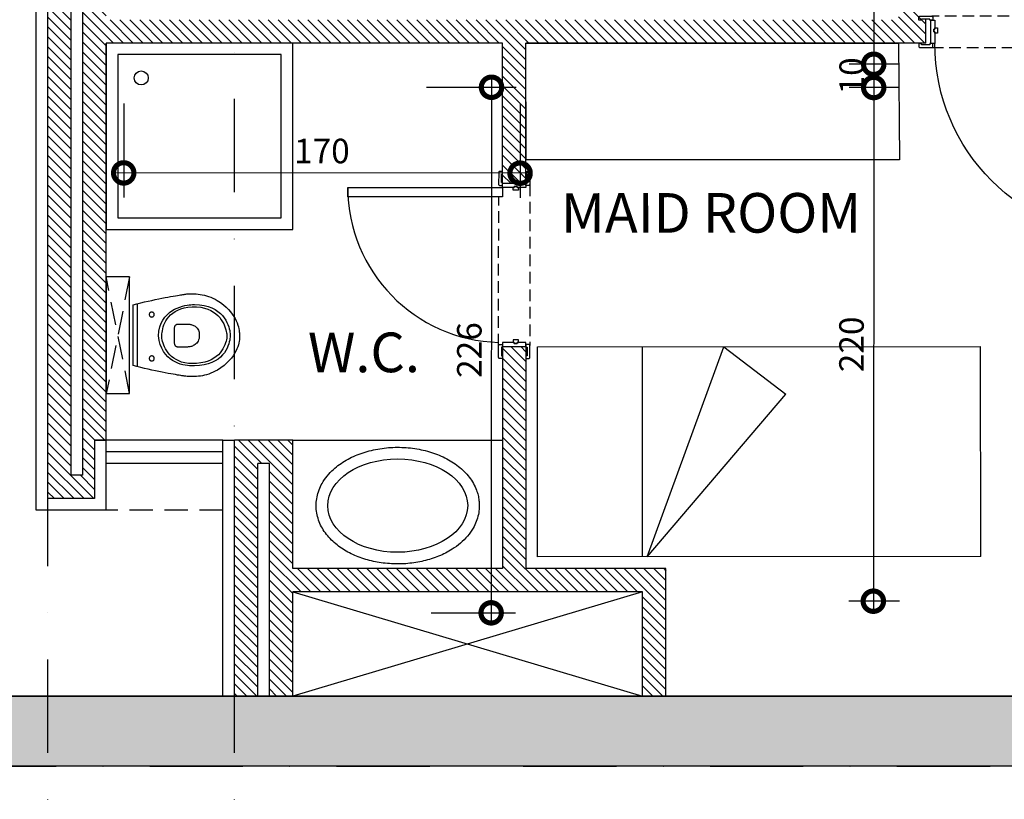
# Model space of a CAD drawing. Units: centimetres. Extents: x -28355 to 6353, y -29 to 7329.
# Drawn here: x -19682 to -19259, y 2059 to 2393 of the extents above; entities that cross this region are included whole.
import ezdxf

# ---------------------------------------------------------------- set-up
doc = ezdxf.new("R2010")
doc.units = ezdxf.units.CM
doc.header["$LTSCALE"] = 40
doc.header["$MEASUREMENT"] = 0
doc.header["$PDMODE"] = 34
doc.header["$PDSIZE"] = 8
for name, pattern in [('DASHDOTX2', [2, 1, -0.5, 0, -0.5]), ('DASHED2', [0.375, 0.25, -0.125]), ('HIDDEN', [0.375, 0.25, -0.125]), ('HIDDEN2', [0.1875, 0.125, -0.0625])]:
    doc.linetypes.add(name, pattern=pattern)
doc.layers.get('0').update_dxf_attribs({"linetype": 'CONTINUOUS'})
doc.layers.get('Defpoints').update_dxf_attribs({"linetype": 'CONTINUOUS'})
doc.layers.add('A-TEXT LEVEL', color=4, linetype='CONTINUOUS', lineweight=18)
for name, color, linetype in [('AXIS', 6, 'DASHDOTX2'), ('BEAMS', 7, 'DASHED2'), ('CLADDING', 8, 'CONTINUOUS'), ('DIMENSIONS', 4, 'CONTINUOUS'), ('DOORS', 4, 'CONTINUOUS'), ('FURNITURES', 11, 'CONTINUOUS'), ('GLASS', 4, 'CONTINUOUS'), ('hatch', 8, 'CONTINUOUS'), ('PROJ', 7, 'CONTINUOUS'), ('SANITARY', 4, 'CONTINUOUS'), ('STRUC HATCH', 8, 'CONTINUOUS'), ('structure', 5, 'CONTINUOUS'), ('WALL', 1, 'CONTINUOUS')]:
    doc.layers.add(name, color=color, linetype=linetype)
doc.styles.get("Standard").update_dxf_attribs({"font": 'ITALICC.SHX'})
doc.styles.add('style1', font='trebuc.ttf')
doc.dimstyles.new('COTES 050', dxfattribs={"dimscale": 0.7, "dimtxt": 15, "dimasz": 25, "dimexe": 15, "dimexo": 10, "dimgap": 6, "dimtad": 1, "dimdec": 0, "dimrnd": 0.5, "dimzin": 12, "dimdsep": 46, "dimtxsty": 'Standard', "dimblk": 'DOTSMALL', "dimcen": 8, "dimdle": 5, "dimclrd": 256, "dimclre": 256, "dimadec": 0, "dimazin": 0, "dimtfac": 0.5, "dimtdec": 0, "dimtix": 1, "dimtmove": 1, "dimatfit": 3, "dimldrblk": 'SMALL', "dimfxl": 15, "dimtolj": 1, "dimtzin": 0, "dimarcsym": 0})

# ---------------------------------------------------------------- blocks, each defined once
blk = doc.blocks.new('porte090-010')
at = {"color": 0, "linetype": 'HIDDEN2'}
for p, q in [((-87.8, 1.7), (-2.2, 1.7)), ((-2.2, -11.7), (-87.8, -11.7))]:
    blk.add_line(p, q, dxfattribs=at)
at = {"color": 0}
for points in [[(-3.5, 83), (-3.5, 0), (-7.5, 0), (-7.5, 83)], [(-88.3, -10), (-86.5, -10), (-86.5, -6.2), (-87, -6.2), (-87, -5), (-86.5, -5), (-86.5, 0), (-88.3, 0)], [(-1.7, -10), (-3.5, -10), (-3.5, -6.2), (-3, -6.2), (-3, -5), (-3.5, -5), (-3.5, 0), (-1.7, 0)], [(-86.5, -4.5), (-86.5, -5), (-87, -5), (-87, -6.2), (-86.5, -6.2), (-86.5, -6.8), (-85.4, -6.8), (-85.4, -4.5)], [(-3.5, -4.5), (-3.5, -5), (-3, -5), (-3, -6.2), (-3.5, -6.2), (-3.5, -6.8), (-4.6, -6.8), (-4.6, -4.5)]]:
    blk.add_lwpolyline(points, close=True, dxfattribs=at)
for points in [[(-92.2, 0.5), (-92.2, 0), (-93.4, 0), (-93.4, 1.3, -0.414214), (-93, 1.7), (-87.8, 1.7, -0.414214), (-87.4, 1.3), (-87.4, 0), (-88.6, 0), (-88.6, 0.5)], [(2.2, 0.5), (2.2, 0), (3.4, 0), (3.4, 1.3, 0.414214), (3, 1.7), (-2.2, 1.7, 0.414214), (-2.6, 1.3), (-2.6, 0), (-1.4, 0), (-1.4, 0.5)], [(-92.2, -10.5), (-92.2, -10), (-93.4, -10), (-93.4, -11.3, 0.414214), (-93, -11.7), (-87.8, -11.7, 0.414214), (-87.4, -11.3), (-87.4, -10), (-88.6, -10), (-88.6, -10.5)], [(2.2, -10.5), (2.2, -10), (3.4, -10), (3.4, -11.3, -0.414214), (3, -11.7), (-2.2, -11.7, -0.414214), (-2.6, -11.3), (-2.6, -10), (-1.4, -10), (-1.4, -10.5)]]:
    blk.add_lwpolyline(points, format="xyb", close=True, dxfattribs=at)
blk.add_arc((-3.5, 0), 83, 90, 180, dxfattribs=at)
blk = doc.blocks.new('wc duravit suspendu')
at = {"linetype": 'HIDDEN'}
for p, q in [((1.5, 25), (11.5, -25)), ((1.5, -25), (11.5, 25))]:
    blk.add_line(p, q, dxfattribs=at)
at = {"color": 0, "linetype": 'ByBlock'}
for p, q in [((-1.87, 13.5), (-1.87, -13.4)), ((-9.07, 10.14), (-9.09, 9.96)), ((-9.09, 9.96), (-9.07, 9.77)), ((-9.02, 10.33), (-9.07, 10.14)), ((-9.07, 9.77), (-9.02, 9.59)), ((-8.94, 10.5), (-9.02, 10.33)), ((-9.02, 9.59), (-8.94, 9.42)), ((-8.83, 10.65), (-8.94, 10.5)), ((-8.94, 9.42), (-8.83, 9.27)), ((-8.7, 10.78), (-8.83, 10.65)), ((-8.83, 9.27), (-8.7, 9.14)), ((-8.55, 10.89), (-8.7, 10.78)), ((-8.7, 9.14), (-8.55, 9.03)), ((-8.38, 10.97), (-8.55, 10.89)), ((-8.55, 9.03), (-8.38, 8.95)), ((-8.2, 11.02), (-8.38, 10.97)), ((-8.38, 8.95), (-8.2, 8.9)), ((-8.01, 11.03), (-8.2, 11.02)), ((-8.2, 8.9), (-8.01, 8.88)), ((-7.83, 11.02), (-8.01, 11.03)), ((-8.01, 8.88), (-7.83, 8.9)), ((-7.64, 10.97), (-7.83, 11.02)), ((-7.83, 8.9), (-7.64, 8.95)), ((-7.47, 10.89), (-7.64, 10.97)), ((-7.64, 8.95), (-7.47, 9.03)), ((-7.32, 10.78), (-7.47, 10.89)), ((-7.47, 9.03), (-7.32, 9.14)), ((-7.19, 10.65), (-7.32, 10.78)), ((-7.32, 9.14), (-7.19, 9.27)), ((-7.08, 10.5), (-7.19, 10.65)), ((-7.19, 9.27), (-7.08, 9.42)), ((-7, 10.33), (-7.08, 10.5)), ((-7.08, 9.42), (-7, 9.59)), ((-6.95, 10.14), (-7, 10.33)), ((-7, 9.59), (-6.95, 9.77)), ((-6.94, 9.96), (-6.95, 10.14)), ((-6.95, 9.77), (-6.94, 9.96)), ((-8.94, -8.33), (-9.02, -8.5)), ((-8.83, -8.18), (-8.94, -8.33)), ((-8.7, -8.05), (-8.83, -8.18)), ((-8.55, -7.94), (-8.7, -8.05)), ((-8.38, -7.86), (-8.55, -7.94)), ((-8.2, -7.81), (-8.38, -7.86)), ((-8.01, -7.8), (-8.2, -7.81)), ((-7.83, -7.81), (-8.01, -7.8)), ((-7.64, -7.86), (-7.83, -7.81)), ((-7.47, -7.94), (-7.64, -7.86)), ((-7.32, -8.05), (-7.47, -7.94)), ((-7.19, -8.18), (-7.32, -8.05)), ((-7.08, -8.33), (-7.19, -8.18)), ((-7, -8.5), (-7.08, -8.33)), ((-9.07, -8.68), (-9.09, -8.87)), ((-9.09, -8.87), (-9.07, -9.06)), ((-9.02, -8.5), (-9.07, -8.68)), ((-9.07, -9.06), (-9.02, -9.24)), ((-9.02, -9.24), (-8.94, -9.41)), ((-8.94, -9.41), (-8.83, -9.56)), ((-8.83, -9.56), (-8.7, -9.69)), ((-8.7, -9.69), (-8.55, -9.8)), ((-8.55, -9.8), (-8.38, -9.88)), ((-8.38, -9.88), (-8.2, -9.93)), ((-8.2, -9.93), (-8.01, -9.94)), ((-8.01, -9.94), (-7.83, -9.93)), ((-7.83, -9.93), (-7.64, -9.88)), ((-7.64, -9.88), (-7.47, -9.8)), ((-7.47, -9.8), (-7.32, -9.69)), ((-7.32, -9.69), (-7.19, -9.56)), ((-7.19, -9.56), (-7.08, -9.41)), ((-7.08, -9.41), (-7, -9.24)), ((-6.95, -8.68), (-7, -8.5)), ((-7, -9.24), (-6.95, -9.06)), ((-6.94, -8.87), (-6.95, -8.68)), ((-6.95, -9.06), (-6.94, -8.87))]:
    blk.add_line(p, q, dxfattribs=at)
at = {"linetype": 'ByBlock'}
blk.add_lwpolyline([(1.5, -25), (11.5, -25), (11.5, 25), (1.5, 25)], close=True, dxfattribs=at)
at = {"color": 0, "linetype": 'ByBlock'}
for points in [[(-45.63, 0), (-45.64, 0.06), (-45.66, 0.24), (-45.67, 0.53), (-45.67, 0.92), (-45.65, 1.41), (-45.61, 1.99), (-45.52, 2.64), (-45.37, 3.37), (-45.17, 4.16), (-44.9, 5.01), (-44.55, 5.91), (-44.11, 6.85), (-43.56, 7.82), (-42.91, 8.82), (-42.14, 9.84), (-41.24, 10.87), (-40.2, 11.9), (-39.01, 12.93), (-37.66, 13.95), (-36.14, 14.94), (-35.23, 15.46), (-34.31, 15.92), (-33.39, 16.31), (-32.46, 16.65), (-31.54, 16.94), (-30.63, 17.17), (-29.74, 17.36), (-28.86, 17.51), (-28.01, 17.62), (-27.18, 17.7), (-26.39, 17.75), (-25.64, 17.77), (-24.93, 17.77), (-24.27, 17.75), (-23.67, 17.72), (-23.12, 17.67), (-22.63, 17.62), (-22.22, 17.57), (-21.87, 17.51), (-21.6, 17.47), (-21.53, 17.45), (-21.3, 17.42), (-20.93, 17.36), (-20.42, 17.28), (-19.79, 17.18), (-19.04, 17.06), (-18.17, 16.91), (-17.2, 16.75), (-16.13, 16.55), (-14.97, 16.34), (-13.72, 16.11), (-12.4, 15.85), (-11.01, 15.57), (-9.56, 15.27), (-8.06, 14.95), (-6.51, 14.61), (-4.92, 14.25), (-3.3, 13.86), (-1.66, 13.45), (0, 13.02), (0, -13.02), (-1.66, -13.45), (-3.3, -13.86), (-4.92, -14.25), (-6.51, -14.61), (-8.06, -14.95), (-9.56, -15.27), (-11.01, -15.57), (-12.4, -15.85), (-13.72, -16.11), (-14.97, -16.34), (-16.13, -16.55), (-17.2, -16.75), (-18.17, -16.91), (-19.04, -17.06), (-19.79, -17.18), (-20.42, -17.28), (-20.93, -17.36), (-21.3, -17.42), (-21.53, -17.45), (-21.6, -17.47), (-21.87, -17.51), (-22.21, -17.57), (-22.63, -17.62), (-23.11, -17.67), (-23.65, -17.71), (-24.26, -17.73), (-24.91, -17.75), (-25.61, -17.74), (-26.36, -17.72), (-27.14, -17.67), (-27.96, -17.58), (-28.81, -17.47), (-29.68, -17.32), (-30.58, -17.12), (-31.48, -16.89), (-32.4, -16.6), (-33.33, -16.27), (-34.25, -15.88), (-35.18, -15.43), (-36.09, -14.92), (-37.51, -14), (-38.79, -13.05), (-39.92, -12.07), (-40.92, -11.07), (-41.8, -10.06), (-42.56, -9.06), (-43.21, -8.06), (-43.77, -7.08), (-44.23, -6.13), (-44.61, -5.22), (-44.92, -4.34), (-45.15, -3.53), (-45.33, -2.77), (-45.46, -2.09), (-45.55, -1.49), (-45.6, -0.98), (-45.63, -0.56), (-45.64, -0.26), (-45.63, -0.07)], [(-41.7, 0.1), (-41.69, 0.19), (-41.68, 0.46), (-41.64, 0.88), (-41.57, 1.44), (-41.46, 2.12), (-41.28, 2.89), (-41.04, 3.74), (-40.71, 4.65), (-40.3, 5.6), (-39.78, 6.57), (-39.14, 7.53), (-38.38, 8.49), (-37.48, 9.4), (-36.43, 10.26), (-35.22, 11.04), (-33.84, 11.72), (-32.27, 12.29), (-30.51, 12.73), (-28.54, 13.01), (-26.35, 13.12), (-26.25, 13.13), (-25.96, 13.14), (-25.49, 13.15), (-24.88, 13.14), (-24.14, 13.09), (-23.28, 13), (-22.34, 12.86), (-21.32, 12.65), (-20.25, 12.35), (-19.16, 11.96), (-18.05, 11.47), (-16.95, 10.86), (-15.88, 10.11), (-14.86, 9.23), (-13.91, 8.18), (-13.05, 6.97), (-12.3, 5.58), (-11.68, 4), (-11.21, 2.21), (-10.9, 0.2), (-11.12, -1.76), (-11.53, -3.53), (-12.1, -5.1), (-12.82, -6.49), (-13.66, -7.7), (-14.6, -8.77), (-15.61, -9.68), (-16.69, -10.45), (-17.8, -11.1), (-18.93, -11.64), (-20.05, -12.07), (-21.15, -12.41), (-22.19, -12.67), (-23.17, -12.86), (-24.05, -12.98), (-24.82, -13.06), (-25.46, -13.11), (-25.94, -13.12), (-26.24, -13.13), (-26.35, -13.12), (-28.52, -13), (-30.48, -12.71), (-32.24, -12.26), (-33.8, -11.68), (-35.18, -10.98), (-36.39, -10.19), (-37.44, -9.32), (-38.34, -8.39), (-39.1, -7.43), (-39.74, -6.45), (-40.26, -5.46), (-40.68, -4.5), (-41.01, -3.58), (-41.26, -2.72), (-41.44, -1.94), (-41.56, -1.26), (-41.64, -0.69), (-41.68, -0.26), (-41.69, 0.01)], [(-40.11, -1.02), (-40.2, -0.51), (-40.25, -0.13), (-40.28, 0.12), (-40.28, 0.2), (-40.28, 0.28), (-40.26, 0.51), (-40.22, 0.87), (-40.15, 1.35), (-40.04, 1.94), (-39.87, 2.6), (-39.65, 3.34), (-39.36, 4.13), (-38.99, 4.96), (-38.54, 5.82), (-37.99, 6.68), (-37.34, 7.53), (-36.57, 8.36), (-35.68, 9.14), (-34.66, 9.87), (-33.5, 10.53), (-32.19, 11.1), (-30.71, 11.56), (-29.07, 11.91), (-27.26, 12.11), (-25.43, 12.17), (-23.75, 12.08), (-22.22, 11.84), (-20.82, 11.49), (-19.56, 11.02), (-18.42, 10.46), (-17.41, 9.82), (-16.5, 9.11), (-15.71, 8.35), (-15.02, 7.55), (-14.42, 6.72), (-13.91, 5.88), (-13.49, 5.04), (-13.14, 4.22), (-12.86, 3.43), (-12.65, 2.68), (-12.49, 1.99), (-12.39, 1.37), (-12.33, 0.84), (-12.32, 0.4), (-12.33, -0.03), (-12.37, -0.58), (-12.44, -1.22), (-12.56, -1.93), (-12.73, -2.71), (-12.97, -3.54), (-13.27, -4.41), (-13.65, -5.29), (-14.12, -6.18), (-14.68, -7.06), (-15.34, -7.91), (-16.11, -8.73), (-17, -9.49), (-18.02, -10.19), (-19.17, -10.8), (-20.47, -11.32), (-21.92, -11.72), (-23.53, -12), (-25.31, -12.13), (-27.26, -12.11), (-29.02, -11.94), (-30.62, -11.62), (-32.06, -11.17), (-33.35, -10.6), (-34.5, -9.93), (-35.51, -9.18), (-36.4, -8.37), (-37.17, -7.51), (-37.83, -6.63), (-38.4, -5.73), (-38.86, -4.83), (-39.25, -3.96), (-39.56, -3.12), (-39.8, -2.34), (-39.98, -1.64)], [(-17.95, -3.86), (-18.02, -4), (-18.09, -4.13), (-18.17, -4.25), (-18.26, -4.35), (-18.36, -4.43), (-18.45, -4.51), (-18.54, -4.57), (-18.64, -4.62), (-18.73, -4.66), (-18.81, -4.7), (-18.88, -4.72), (-18.95, -4.74), (-19, -4.76), (-19.05, -4.76), (-19.07, -4.77), (-19.08, -4.77), (-23.37, -4.77), (-23.55, -4.77), (-23.77, -4.75), (-24.02, -4.73), (-24.3, -4.69), (-24.61, -4.64), (-24.93, -4.57), (-25.26, -4.47), (-25.61, -4.35), (-25.95, -4.21), (-26.29, -4.03), (-26.63, -3.82), (-26.95, -3.58), (-27.25, -3.3), (-27.53, -2.98), (-27.78, -2.62), (-28, -2.21), (-28.17, -1.76), (-28.31, -1.25), (-28.39, -0.69), (-28.42, -0.08), (-28.38, 0.68), (-28.28, 1.36), (-28.11, 1.96), (-27.88, 2.5), (-27.61, 2.96), (-27.31, 3.37), (-26.97, 3.73), (-26.61, 4.03), (-26.23, 4.28), (-25.84, 4.49), (-25.46, 4.65), (-25.08, 4.79), (-24.72, 4.89), (-24.38, 4.96), (-24.08, 5.01), (-23.81, 5.05), (-23.58, 5.06), (-23.41, 5.07), (-23.31, 5.07), (-23.27, 5.07), (-18.98, 5.07), (-18.97, 5.07), (-18.95, 5.07), (-18.91, 5.06), (-18.86, 5.05), (-18.8, 5.03), (-18.73, 5), (-18.65, 4.97), (-18.57, 4.92), (-18.49, 4.87), (-18.4, 4.81), (-18.31, 4.73), (-18.23, 4.65), (-18.15, 4.55), (-18.07, 4.43), (-18, 4.31), (-17.94, 4.16), (-17.89, 4), (-17.85, 3.82), (-17.83, 3.62), (-17.82, 3.41), (-17.82, -3.1), (-17.83, -3.32), (-17.85, -3.52), (-17.9, -3.7)]]:
    blk.add_lwpolyline(points, close=True, dxfattribs=at)
blk = doc.blocks.new('A$C6D851E37')
at = {"layer": 'SANITARY'}
blk.add_ellipse((25, 35), major_axis=(0, -30), ratio=0.666667, dxfattribs=at)
blk.add_ellipse((25, 35), major_axis=(0, -30), ratio=0.666667, dxfattribs=at)
blk.add_open_spline([(25, 0), (25.75, 0), (26.49, 0.05), (27.98, 0.23), (28.71, 0.36), (30.16, 0.72), (30.88, 0.94), (32.57, 1.58), (33.53, 2.02), (35.39, 3.07), (36.29, 3.66), (38, 4.98), (38.82, 5.7), (40.38, 7.25), (41.12, 8.08), (43.2, 10.72), (44.42, 12.66), (46.51, 16.83), (47.38, 19.06), (48.76, 23.72), (49.27, 26.14), (49.91, 31.08), (50.04, 33.6), (49.93, 38.61), (49.69, 41.11), (48.83, 45.99), (48.21, 48.37), (46.62, 52.9), (45.64, 55.06), (43.35, 59.05), (42.03, 60.89), (39.67, 63.5), (38.72, 64.41), (36.71, 66.05), (35.66, 66.78), (33.64, 67.92), (32.7, 68.37), (30.76, 69.11), (29.76, 69.4), (27.74, 69.82), (26.72, 69.95), (24.66, 70.03), (23.63, 69.98), (21.59, 69.71), (20.58, 69.49), (18.6, 68.89), (17.63, 68.51), (15.75, 67.6), (14.84, 67.08), (13.09, 65.89), (12.25, 65.24), (10.65, 63.81), (9.89, 63.03), (7.81, 60.67), (6.59, 58.95), (4.46, 55.24), (3.54, 53.25), (2.01, 49.06), (1.39, 46.87), (0.49, 42.36), (0.2, 40.05), (-0.05, 35.39), (-0.02, 33.05), (0.38, 28.41), (0.75, 26.12), (1.79, 21.67), (2.47, 19.51), (4.14, 15.42), (5.13, 13.48), (7.06, 10.42), (7.94, 9.22), (9.83, 7.01), (10.84, 5.99), (13.01, 4.15), (14.15, 3.34), (16.27, 2.13), (17.21, 1.67), (19.14, 0.92), (20.13, 0.63), (22.14, 0.19), (23.17, 0.06), (24.46, 0.01), (24.73, 0), (25, 0)], degree=3, knots=[0, 0, 0, 0, 0.081379, 0.081379, 0.162759, 0.162759, 0.244138, 0.244138, 0.358271, 0.358271, 0.472404, 0.472404, 0.586537, 0.586537, 0.70067, 0.70067, 0.92648, 0.92648, 1.15229, 1.15229, 1.3781, 1.3781, 1.60391, 1.60391, 1.829721, 1.829721, 2.055531, 2.055531, 2.281341, 2.281341, 2.507151, 2.507151, 2.643402, 2.643402, 2.779653, 2.779653, 2.891923, 2.891923, 3.004193, 3.004193, 3.116464, 3.116464, 3.228734, 3.228734, 3.341004, 3.341004, 3.453274, 3.453274, 3.565544, 3.565544, 3.677814, 3.677814, 3.790084, 3.790084, 4.000223, 4.000223, 4.210361, 4.210361, 4.4205, 4.4205, 4.630638, 4.630638, 4.840776, 4.840776, 5.050915, 5.050915, 5.261053, 5.261053, 5.471192, 5.471192, 5.619933, 5.619933, 5.768674, 5.768674, 5.917415, 5.917415, 6.029558, 6.029558, 6.141702, 6.141702, 6.253846, 6.253846, 6.283185, 6.283185, 6.283185, 6.283185], dxfattribs=at)
blk.add_open_spline([(25, 0), (25.75, 0), (26.49, 0.05), (27.98, 0.23), (28.71, 0.36), (30.16, 0.72), (30.88, 0.94), (32.57, 1.58), (33.53, 2.02), (35.39, 3.07), (36.29, 3.66), (38, 4.98), (38.82, 5.7), (40.38, 7.25), (41.12, 8.08), (43.2, 10.72), (44.42, 12.66), (46.51, 16.83), (47.38, 19.06), (48.76, 23.72), (49.27, 26.14), (49.91, 31.08), (50.04, 33.6), (49.93, 38.61), (49.69, 41.11), (48.83, 45.99), (48.21, 48.37), (46.62, 52.9), (45.64, 55.06), (43.35, 59.05), (42.03, 60.89), (39.67, 63.5), (38.72, 64.41), (36.71, 66.05), (35.66, 66.78), (33.64, 67.92), (32.7, 68.37), (30.76, 69.11), (29.76, 69.4), (27.74, 69.82), (26.72, 69.95), (24.66, 70.03), (23.63, 69.98), (21.59, 69.71), (20.58, 69.49), (18.6, 68.89), (17.63, 68.51), (15.75, 67.6), (14.84, 67.08), (13.09, 65.89), (12.25, 65.24), (10.65, 63.81), (9.89, 63.03), (7.81, 60.67), (6.59, 58.95), (4.46, 55.24), (3.54, 53.25), (2.01, 49.06), (1.39, 46.87), (0.49, 42.36), (0.2, 40.05), (-0.05, 35.39), (-0.02, 33.05), (0.38, 28.41), (0.75, 26.12), (1.79, 21.67), (2.47, 19.51), (4.14, 15.42), (5.13, 13.48), (7.06, 10.42), (7.94, 9.22), (9.83, 7.01), (10.84, 5.99), (13.01, 4.15), (14.15, 3.34), (16.27, 2.13), (17.21, 1.67), (19.14, 0.92), (20.13, 0.63), (22.14, 0.19), (23.17, 0.06), (24.46, 0.01), (24.73, 0), (25, 0)], degree=3, knots=[0, 0, 0, 0, 0.081379, 0.081379, 0.162759, 0.162759, 0.244138, 0.244138, 0.358271, 0.358271, 0.472404, 0.472404, 0.586537, 0.586537, 0.70067, 0.70067, 0.92648, 0.92648, 1.15229, 1.15229, 1.3781, 1.3781, 1.60391, 1.60391, 1.829721, 1.829721, 2.055531, 2.055531, 2.281341, 2.281341, 2.507151, 2.507151, 2.643402, 2.643402, 2.779653, 2.779653, 2.891923, 2.891923, 3.004193, 3.004193, 3.116464, 3.116464, 3.228734, 3.228734, 3.341004, 3.341004, 3.453274, 3.453274, 3.565544, 3.565544, 3.677814, 3.677814, 3.790084, 3.790084, 4.000223, 4.000223, 4.210361, 4.210361, 4.4205, 4.4205, 4.630638, 4.630638, 4.840776, 4.840776, 5.050915, 5.050915, 5.261053, 5.261053, 5.471192, 5.471192, 5.619933, 5.619933, 5.768674, 5.768674, 5.917415, 5.917415, 6.029558, 6.029558, 6.141702, 6.141702, 6.253846, 6.253846, 6.283185, 6.283185, 6.283185, 6.283185], dxfattribs=at)
blk = doc.blocks.new('A$C57B911D3')
for p, q in [((0, 0), (0, 1.9)), ((0.9, 1.9), (0, 1.9)), ((0.9, 1.9), (0.9, 0)), ((0, 0.7986), (0.2036, 1.0649)), ((0.9, 0.47), (0.2036, 1.0649)), ((0.9, 0.47), (0, 0.7986)), ((0.9, 0.45), (0, 0.45)), ((0.9, 0), (0, 0))]:
    blk.add_line(p, q)
blk = doc.blocks.new('A$C39D2137C')
at = {"color": 0, "linetype": 'HIDDEN2'}
for p, q in [((24.03, 10.08), (23.98, -58.92)), ((10.58, -58.91), (10.63, 4.79))]:
    blk.add_line(p, q, dxfattribs=at)
at = {"color": 0}
for points in [[(11.84, 14.49), (12.34, 14.49), (12.34, 15.69), (11.04, 15.69, 0.414214), (10.64, 15.29), (10.63, 10.09, 0.414214), (11.03, 9.69), (12.33, 9.69), (12.33, 10.89), (11.83, 10.89)], [(22.84, 14.48), (22.34, 14.48), (22.34, 15.68), (23.64, 15.68, -0.414214), (24.04, 15.28), (24.03, 10.08, -0.414214), (23.63, 9.68), (22.33, 9.68), (22.33, 10.88), (22.83, 10.88)], [(11.77, -63.31), (12.27, -63.31), (12.27, -64.51), (10.97, -64.51, -0.414214), (10.57, -64.11), (10.58, -58.91, -0.414214), (10.98, -58.51), (12.28, -58.51), (12.28, -59.71), (11.78, -59.71)], [(22.77, -63.32), (22.27, -63.32), (22.27, -64.52), (23.57, -64.52, 0.414214), (23.97, -64.12), (23.98, -58.92, 0.414214), (23.58, -58.52), (22.28, -58.52), (22.28, -59.72), (22.78, -59.72)]]:
    blk.add_lwpolyline(points, format="xyb", close=True, dxfattribs=at)
for points in [[(-54.07, 8.84), (12.33, 8.79), (12.33, 4.79), (-54.07, 4.84)], [(22.33, 10.58), (22.33, 8.78), (18.53, 8.78), (18.53, 9.28), (17.33, 9.28), (17.33, 8.78), (12.33, 8.79), (12.33, 10.59)], [(16.83, 8.78), (17.33, 8.78), (17.33, 9.28), (18.53, 9.28), (18.53, 8.78), (19.13, 8.78), (19.13, 7.68), (16.83, 7.68)], [(22.28, -59.42), (22.28, -57.62), (18.48, -57.62), (18.48, -58.12), (17.28, -58.12), (17.28, -57.62), (12.28, -57.61), (12.28, -59.41)], [(16.78, -57.62), (17.28, -57.62), (17.28, -58.12), (18.48, -58.12), (18.48, -57.62), (19.08, -57.62), (19.08, -56.52), (16.78, -56.52)]]:
    blk.add_lwpolyline(points, close=True, dxfattribs=at)
blk.add_arc((12.33, 8.79), 66.4, 179.965, 268.4855, dxfattribs=at)
blk = doc.blocks.new('_DotSmall')
at = {"color": 0, "linetype": 'ByBlock', "const_width": 0.5}
blk.add_lwpolyline([(-0.0625, 0, 1), (0.0625, 0, 1)], format="xyb", close=True, dxfattribs=at)
blk = doc.blocks.new('*D53')
at = {"layer": 'Defpoints', "color": 0, "transparency": 16777216}
for p in [(26509.54, 10571.92), (26491.31, 10392.17), (26509.41, 10392.16)]:
    blk.add_point(p, dxfattribs=at)
at = {"layer": 'DIMENSIONS', "lineweight": -2, "transparency": 16777216}
for p, q in [((26491.45, 10575.43), (26491.31, 10388.67)), ((26502.54, 10571.92), (26480.94, 10571.94)), ((26502.41, 10392.17), (26480.81, 10392.18))]:
    blk.add_line(p, q, dxfattribs=at)
at = {"layer": 'DIMENSIONS', "lineweight": -2, "transparency": 16777216, "xscale": 17.5, "yscale": 17.5, "zscale": 17.5}
for p, rotation in [((26491.44, 10571.93), 89.95870623344216), ((26491.31, 10392.17), 269.9587062334422)]:
    blk.add_blockref('_DotSmall', p, dxfattribs=dict(at, rotation=rotation))
at = {"layer": 'DIMENSIONS', "color": 0, "transparency": 16777216, "insert": (26481.93, 10482.06), "char_height": 10.5, "attachment_point": 5, "rotation": 89.9587}
blk.add_mtext('\\A1;180', dxfattribs=at)
blk = doc.blocks.new('_Small')
at = {"color": 0, "linetype": 'ByBlock', "lineweight": -2}
blk.add_circle((0, 0), 0.25, dxfattribs=at)
blk = doc.blocks.new('*D54')
at = {"layer": 'Defpoints', "color": 0, "transparency": 16777216}
for p in [(26509.41, 10392.16), (26491.31, 10382.19), (26509.4, 10382.18)]:
    blk.add_point(p, dxfattribs=at)
at = {"layer": 'DIMENSIONS', "lineweight": -2, "transparency": 16777216}
for p, q in [((26502.41, 10392.17), (26480.81, 10392.18)), ((26491.31, 10392.17), (26491.31, 10382.19)), ((26502.4, 10382.18), (26480.81, 10382.2))]:
    blk.add_line(p, q, dxfattribs=at)
at = {"layer": 'DIMENSIONS', "color": 0, "transparency": 16777216, "insert": (26481.86, 10387.19), "char_height": 10.5, "attachment_point": 5, "rotation": 89.9587}
blk.add_mtext('\\A1;10', dxfattribs=at)
blk = doc.blocks.new('*D55')
at = {"layer": 'Defpoints', "color": 0, "transparency": 16777216}
for p in [(26509.4, 10382.18), (26491.15, 10162.04), (26509.4, 10162.03)]:
    blk.add_point(p, dxfattribs=at)
at = {"layer": 'DIMENSIONS', "lineweight": -2, "transparency": 16777216}
for p, q in [((26491.31, 10385.69), (26491.15, 10158.54)), ((26502.4, 10382.18), (26480.81, 10382.2)), ((26502.4, 10162.04), (26480.65, 10162.05))]:
    blk.add_line(p, q, dxfattribs=at)
at = {"layer": 'DIMENSIONS', "lineweight": -2, "transparency": 16777216, "xscale": 17.5, "yscale": 17.5, "zscale": 17.5}
for p, rotation in [((26491.31, 10382.19), 89.95870623344216), ((26491.15, 10162.04), 269.9587062334422)]:
    blk.add_blockref('_DotSmall', p, dxfattribs=dict(at, rotation=rotation))
at = {"layer": 'DIMENSIONS', "color": 0, "transparency": 16777216, "insert": (26481.78, 10272.12), "char_height": 10.5, "attachment_point": 5, "rotation": 89.9587}
blk.add_mtext('\\A1;220', dxfattribs=at)
blk = doc.blocks.new('*D59')
at = {"layer": 'Defpoints', "color": 0, "transparency": 16777216}
for p in [(26169.68, 10382.42), (26339.68, 10382.3), (26169.65, 10345.6)]:
    blk.add_point(p, dxfattribs=at)
at = {"layer": 'DIMENSIONS', "lineweight": -2, "transparency": 16777216}
for p, q in [((26169.67, 10375.42), (26169.64, 10335.1)), ((26339.67, 10375.3), (26339.64, 10334.98)), ((26343.15, 10345.48), (26166.15, 10345.6))]:
    blk.add_line(p, q, dxfattribs=at)
at = {"layer": 'DIMENSIONS', "lineweight": -2, "transparency": 16777216, "xscale": 17.5, "yscale": 17.5, "zscale": 17.5}
for p, rotation in [((26169.65, 10345.6), 179.9587062334422), ((26339.65, 10345.48), 359.9587062334422)]:
    blk.add_blockref('_DotSmall', p, dxfattribs=dict(at, rotation=rotation))
at = {"layer": 'DIMENSIONS', "color": 0, "transparency": 16777216, "insert": (26254.66, 10354.99), "char_height": 10.5, "attachment_point": 5, "rotation": 359.9587}
blk.add_mtext('\\A1;170', dxfattribs=at)
blk = doc.blocks.new('*D60')
at = {"layer": 'Defpoints', "color": 0, "transparency": 16777216}
for p in [(26292.53, 10382.33), (26294.52, 10157.07), (26327.24, 10157.05)]:
    blk.add_point(p, dxfattribs=at)
at = {"layer": 'DIMENSIONS', "lineweight": -2, "transparency": 16777216}
for p, q in [((26327.41, 10385.81), (26327.24, 10153.55)), ((26299.53, 10382.33), (26337.9, 10382.3)), ((26301.52, 10157.07), (26337.74, 10157.04))]:
    blk.add_line(p, q, dxfattribs=at)
at = {"layer": 'DIMENSIONS', "lineweight": -2, "transparency": 16777216, "xscale": 17.5, "yscale": 17.5, "zscale": 17.5}
for p, rotation in [((26327.4, 10382.31), 89.95870623344216), ((26327.24, 10157.05), 269.9587062334422)]:
    blk.add_blockref('_DotSmall', p, dxfattribs=dict(at, rotation=rotation))
at = {"layer": 'DIMENSIONS', "color": 0, "transparency": 16777216, "insert": (26317.87, 10269.68), "char_height": 10.5, "attachment_point": 5, "rotation": 89.9587}
blk.add_mtext('\\A1;226', dxfattribs=at)

msp = doc.modelspace()

# ---------------------------------------------------------------- hatches: boundary and pattern name
at = {"layer": 'hatch'}
h = msp.add_hatch(dxfattribs=at)
h.set_pattern_fill('_USER', color=256, scale=3, angle=315.0413, style=0, pattern_type=0)
h.set_pattern_definition([(315, (-19674.4352, 2183.2193), (2.12132, 2.12132), [])])
h.paths.add_polyline_path([(-19404.72, 2583.16), (-19644.44, 2583.22), (-19644.44, 2639.11), (-19669.44, 2639.11), (-19669.44, 2538.07), (-19644.44, 2538.07), (-19644.44, 2573.22), (-19404.71, 2573.16)])
h.paths.add_polyline_path([(-19654.44, 2548.07), (-19659.44, 2548.07), (-19659.44, 2629.11), (-19654.44, 2629.11)], flags=16)
h.paths.add_polyline_path([(-19292.98, 2393.48), (-19294.71, 2393.47), (-19294.72, 2583.47), (-19294.71, 2793.29), (-19304.71, 2793.28), (-19304.72, 2583.22), (-19324.72, 2583.22), (-19324.71, 2573.22), (-19304.71, 2573.22), (-19304.71, 2393.46), (-19644.44, 2393.46), (-19644.44, 2465.13), (-19669.44, 2465.13), (-19669.44, 2188.22), (-19649.44, 2188.22), (-19649.44, 2213.22), (-19644.44, 2213.22), (-19644.44, 2383.48), (-19474.44, 2383.48), (-19474.45, 2323.35), (-19464.45, 2323.35), (-19464.44, 2383.48), (-19292.98, 2383.48)])
h.paths.add_polyline_path([(-19654.44, 2198.22), (-19659.44, 2198.22), (-19659.44, 2455.13), (-19654.44, 2455.13)], flags=16)
h = msp.add_hatch(dxfattribs=at)
h.set_pattern_fill('_USER', color=256, scale=3, angle=315.0413, style=0, pattern_type=0)
h.set_pattern_definition([(315.041294, (-45806.6233, 5996.553), (2.11979093, 2.12284865), [])])
h.paths.add_polyline_path([(-19589.44, 2103.57), (-19579.44, 2103.57), (-19579.44, 2203.22), (-19574.44, 2203.22), (-19574.44, 2103.57), (-19564.44, 2103.57), (-19564.44, 2148.22), (-19414.44, 2148.22), (-19414.44, 2103.57), (-19404.44, 2103.57), (-19404.44, 2158.22), (-19464.44, 2158.22), (-19464.46, 2253.35), (-19474.46, 2253.35), (-19474.44, 2158.22), (-19564.44, 2158.22), (-19564.44, 2213.22), (-19589.44, 2213.22)])
at = {"layer": 'STRUC HATCH'}
msp.add_hatch(color=256, dxfattribs=at).paths.add_polyline_path([(-20399.51, 2103.57), (-20408.39, 2073.57), (-17629.28, 2073.57), (-17629.28, 2103.57)])

# ---------------------------------------------------------------- linework, layer by layer
at = {"layer": 'AXIS'}
for p, q in [((-19669.44, 1838.9), (-19669.44, 3878.4)), ((-19589.44, 1838.9), (-19589.44, 3878.4)), ((-19786.02, 2073.57), (-17786.77, 2073.57))]:
    msp.add_line(p, q, dxfattribs=at)
at = {"layer": 'BEAMS'}
msp.add_line((-19594.44, 2183.22), (-19644.44, 2183.22), dxfattribs=at)
at = {"layer": 'CLADDING'}
for p, q in [((-19674.44, 2183.22), (-19674.44, 2465.13)), ((-19644.44, 2213.22), (-19649.44, 2213.22)), ((-19644.44, 2183.22), (-19644.44, 2213.22)), ((-19594.44, 2103.57), (-19594.44, 2213.22)), ((-19594.44, 2213.22), (-19589.44, 2213.22)), ((-19644.44, 2183.22), (-19674.44, 2183.22))]:
    msp.add_line(p, q, dxfattribs=at)
at = {"layer": 'FURNITURES', "elevation": 0}
msp.add_lwpolyline([(-19464.44, 2383.35), (-19304.71, 2383.46), (-19304.26, 2333.46), (-19464.4, 2333.35)], close=True, dxfattribs=at)
at = {"layer": 'GLASS'}
for p, q in [((-19594.44, 2213.22), (-19644.44, 2213.22)), ((-19594.44, 2208.22), (-19644.44, 2208.22)), ((-19594.44, 2203.22), (-19644.44, 2203.22))]:
    msp.add_line(p, q, dxfattribs=at)
at = {"layer": 'PROJ'}
for p, q in [((-19564.44, 2148.22), (-19414.44, 2103.57)), ((-19414.44, 2148.22), (-19564.44, 2103.57))]:
    msp.add_line(p, q, dxfattribs=at)
at = {"layer": 'SANITARY'}
msp.add_line((-19564.44, 2213.21), (-19474.45, 2213.23), dxfattribs=at)
at = {"layer": 'SANITARY', "elevation": 0}
for points in [[(-19644.44, 2303.48), (-19564.44, 2303.48), (-19564.44, 2383.48), (-19644.44, 2383.48)], [(-19639.44, 2308.48), (-19569.44, 2308.48), (-19569.44, 2378.48), (-19639.44, 2378.48)]]:
    msp.add_lwpolyline(points, close=True, dxfattribs=at)
at = {"layer": 'SANITARY'}
msp.add_circle((-19629.44, 2368.48), 3, dxfattribs=at)
at = {"layer": 'structure', "elevation": 0}
msp.add_lwpolyline([(-20399.51, 2103.57), (-17629.28, 2103.57), (-17629.28, 2073.57), (-20408.39, 2073.57)], close=True, dxfattribs=at)
at = {"layer": 'WALL'}
for p, q in [((-19669.44, 2188.22), (-19669.44, 2465.13)), ((-19659.44, 2198.22), (-19659.44, 2455.13)), ((-19654.44, 2198.22), (-19654.44, 2455.13)), ((-19292.98, 2383.48), (-19292.98, 2393.48)), ((-19644.44, 2213.22), (-19644.44, 2383.48)), ((-19474.44, 2383.48), (-19644.44, 2383.48)), ((-19474.45, 2323.35), (-19474.44, 2383.48)), ((-19464.45, 2323.35), (-19464.44, 2383.48)), ((-19292.98, 2383.48), (-19464.44, 2383.48)), ((-19474.45, 2323.35), (-19464.45, 2323.35)), ((-19474.46, 2253.35), (-19464.46, 2253.35)), ((-19474.46, 2253.35), (-19474.44, 2158.22)), ((-19464.46, 2253.35), (-19464.44, 2158.22)), ((-19649.44, 2213.22), (-19649.44, 2188.22)), ((-19649.44, 2213.22), (-19644.44, 2213.22)), ((-19589.44, 2103.57), (-19589.44, 2213.22)), ((-19564.44, 2213.22), (-19589.44, 2213.22)), ((-19564.44, 2158.22), (-19564.44, 2213.22)), ((-19579.44, 2103.57), (-19579.44, 2203.22)), ((-19574.44, 2203.22), (-19579.44, 2203.22)), ((-19574.44, 2103.57), (-19574.44, 2203.22)), ((-19654.44, 2198.22), (-19659.44, 2198.22)), ((-19649.44, 2188.22), (-19669.44, 2188.22)), ((-19474.44, 2158.22), (-19564.44, 2158.22)), ((-19404.44, 2158.22), (-19464.44, 2158.22)), ((-19404.44, 2103.57), (-19404.44, 2158.22)), ((-19564.44, 2103.57), (-19564.44, 2148.22)), ((-19414.44, 2148.22), (-19564.44, 2148.22)), ((-19414.44, 2103.57), (-19414.44, 2148.22)), ((-17629.28, 2103.57), (-20399.51, 2103.57)), ((-17629.28, 2073.57), (-20408.39, 2073.57))]:
    msp.add_line(p, q, dxfattribs=at)

# ---------------------------------------------------------------- block references
at = {"layer": 'DOORS', "xscale": -1, "rotation": 179.9999937852631}
msp.add_blockref('porte090-010', (-19202.58, 2383.22), dxfattribs=at)
at = {"layer": 'DOORS', "rotation": 0.0412937665570302}
msp.add_blockref('A$C39D2137C', (-19486.78, 2312.75), dxfattribs=at)
at = {"layer": 'FURNITURES', "xscale": 99.99999999999999, "yscale": 99.99999999999999, "zscale": 99.99999999999999, "rotation": 270.041293766557}
msp.add_blockref('A$C57B911D3', (-19459.5, 2253.22), dxfattribs=at)
at = {"layer": 'SANITARY'}
for name, p, rotation in [('wc duravit suspendu', (-19632.95, 2258.23), 180.0438735991936), ('A$C6D851E37', (-19484.43, 2160.23), 90.04129376655924)]:
    msp.add_blockref(name, p, dxfattribs=dict(at, rotation=rotation))

# ---------------------------------------------------------------- texts
at = {"layer": 'A-TEXT LEVEL', "style": 'style1'}
for s, p in [('MAID ROOM', (-19449.41, 2302.12)), ('W.C.', (-19557.93, 2242.36))]:
    msp.add_text(s, height=16.987, rotation=0.0461, dxfattribs=at).set_placement(p)

# ---------------------------------------------------------------- dimensions: what is measured, and where the dimension line sits
at = {"layer": 'DIMENSIONS'}
for base, p1, p2, picture, middle in [((-19322.81, 2393.46), (-19304.71, 2573.22), (-19304.71, 2393.46), '*D53', (-19332.26, 2483.34)), ((-19322.81, 2383.48), (-19304.71, 2393.46), (-19304.71, 2383.48), '*D54', (-19332.26, 2388.47)), ((-19486.71, 2158.22), (-19521.58, 2383.48), (-19519.44, 2158.22), '*D60', (-19496.16, 2270.85)), ((-19322.81, 2163.33), (-19304.71, 2383.48), (-19304.55, 2163.33), '*D55', (-19332.26, 2273.41))]:
    dim = msp.add_linear_dim(base=base, p1=p1, p2=p2, angle=90, dimstyle='COTES 050', dxfattribs=at)
    dim.commit()
    dim.dimension.update_dxf_attribs({"geometry": picture, "text_midpoint": middle, "insert": (-45806.62, -8017.8)})
dim = msp.add_linear_dim(base=(-19644.44, 2346.66), p1=(-19474.44, 2383.48), p2=(-19644.44, 2383.48), dimstyle='COTES 050', dxfattribs=at)
dim.commit()
dim.dimension.update_dxf_attribs({"geometry": '*D59', "text_midpoint": (-19559.44, 2356.11), "insert": (-45806.62, -8017.8)})

doc.saveas('drawing.dxf')
